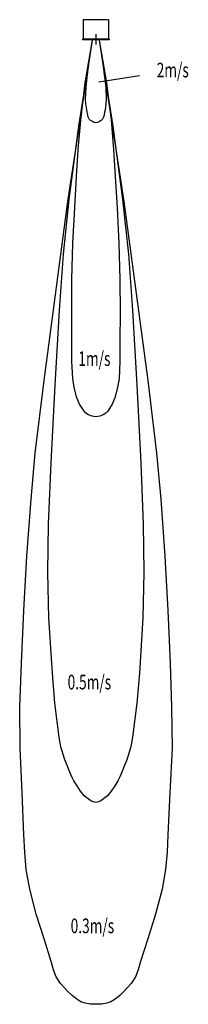
# Model space of a CAD drawing. Extents: x -750 to 910, y -9507 to 193.
import ezdxf

# ---------------------------------------------------------------- set-up
doc = ezdxf.new("R2010")
doc.units = 0
doc.layers.get('0').update_dxf_attribs({"linetype": 'CONTINUOUS'})
doc.styles.add('STANDARD1', font='MONOTXT', dxfattribs={"bigfont": 'BIGFONT'})

msp = doc.modelspace()

# ---------------------------------------------------------------- linework, layer by layer
at = {"linetype": 'CONTINUOUS'}
for p, q in [((125, 193), (-125, 193)), ((-125, 193), (-125, 0)), ((125, 193), (125, 0)), ((132, 0), (-132, 0)), ((-132, 0), (-132, -7)), ((0, 50.9), (0, -50.9)), ((132, 0), (132, -7)), ((132, -7), (-132, -7)), ((28, -420.7), (429.1, -358.1))]:
    msp.add_line(p, q, dxfattribs=at)
for points in [[(32.3, -9.3), (276.2, -1599.3), (510.3, -3361.9), (510.3, -3361.9), (596.3, -4076.8), (638.4, -4530.3), (678.6, -5091.1), (678.6, -5091.1), (708.5, -5626.7), (732.2, -6147.1), (732.2, -6147.1), (745.4, -6578.9), (750, -6983.4), (750, -6983.4), (727.1, -7423.7), (708, -7836.5), (708, -7836.5), (700.5, -8009.5), (685.3, -8179.1), (651.3, -8372.7), (587.2, -8617.7), (587.2, -8617.7), (510.5, -8863), (440.7, -9085.4), (440.7, -9085.4), (416.6, -9167.5), (390.2, -9236.1), (348.6, -9302.6), (278.8, -9378.3), (278.8, -9378.3), (234.2, -9418.9), (188.9, -9455.4), (188.9, -9455.4), (148.6, -9481), (106.7, -9496.5), (106.7, -9496.5), (56.1, -9504.5), (0, -9506.8), (0, -9506.8), (-56.1, -9504.5), (-106.7, -9496.5), (-106.7, -9496.5), (-148.6, -9481), (-188.9, -9455.4), (-188.9, -9455.4), (-234.2, -9418.9), (-278.8, -9378.3), (-278.8, -9378.3), (-348.6, -9302.6), (-390.2, -9236.1), (-416.6, -9167.5), (-440.7, -9085.4), (-440.7, -9085.4), (-510.5, -8863), (-587.2, -8617.7), (-587.2, -8617.7), (-651.3, -8372.7), (-685.3, -8179.1), (-700.5, -8009.5), (-708, -7836.5), (-708, -7836.5), (-727.1, -7423.7), (-744, -6983.4), (-744, -6983.4), (-750, -6578.9), (-732.2, -6147.1), (-732.2, -6147.1), (-708.5, -5626.7), (-678.6, -5091.1), (-678.6, -5091.1), (-638.4, -4530.3), (-596.3, -4076.8), (-510.3, -3361.9), (-510.3, -3361.9), (-276.2, -1599.3), (-32.3, -9.3)], [(32.3, -9.3), (167.5, -854.8), (262.7, -1578.2), (262.7, -1578.2), (320.3, -2117), (359.7, -2667.9), (359.7, -2667.9), (402, -3407.2), (441, -4173.2), (441, -4173.2), (465.6, -4776.1), (473.3, -5251.4), (473.3, -5251.4), (462.7, -5698), (428.3, -6243.9), (428.3, -6243.9), (403, -6538.8), (361.3, -6876.6), (361.3, -6876.6), (344.2, -6969.3), (304.3, -7097.4), (304.3, -7097.4), (280, -7160.1), (256.2, -7219), (256.2, -7219), (237, -7264.7), (215.6, -7306.5), (215.6, -7306.5), (185.3, -7354.9), (151.1, -7405.8), (151.1, -7405.8), (114.4, -7453.8), (50, -7501.5), (50, -7501.5), (25.9, -7513), (0, -7518.3), (0, -7518.3), (-25.9, -7513), (-50, -7501.5), (-50, -7501.5), (-114.4, -7453.8), (-151.1, -7405.8), (-151.1, -7405.8), (-185.3, -7354.9), (-215.6, -7306.5), (-215.6, -7306.5), (-237, -7264.7), (-256.2, -7219), (-256.2, -7219), (-280, -7160.1), (-304.3, -7097.4), (-304.3, -7097.4), (-344.2, -6969.3), (-361.3, -6876.6), (-361.3, -6876.6), (-403, -6538.8), (-428.3, -6243.9), (-428.3, -6243.9), (-462.7, -5698), (-473.3, -5251.4), (-473.3, -5251.4), (-465.6, -4776.1), (-441, -4173.2), (-441, -4173.2), (-402, -3407.2), (-359.7, -2667.9), (-359.7, -2667.9), (-320.3, -2117), (-262.7, -1578.2), (-262.7, -1578.2), (-167.5, -854.8), (-32.3, -9.3)], [(32.3, -9.3), (104.4, -427.9), (149.8, -797.1), (149.8, -797.1), (174.3, -1085.1), (189.7, -1351.1), (189.7, -1351.1), (208.5, -1659.7), (226.1, -2006.9), (226.1, -2006.9), (235.6, -2367.4), (238.3, -2699.1), (238.3, -2699.1), (237.2, -2965.9), (235.2, -3172.7), (235.2, -3172.7), (228.5, -3342.9), (214.3, -3430.8), (186.7, -3531), (186.7, -3531), (161.6, -3594.7), (116.8, -3664.6), (116.8, -3664.6), (99.1, -3683.3), (71.3, -3701), (71.3, -3701), (55.6, -3707.5), (37.9, -3713.2), (37.9, -3713.2), (19.2, -3717.5), (0, -3719.2), (0, -3719.2), (-19.2, -3717.5), (-37.9, -3713.2), (-37.9, -3713.2), (-55.6, -3707.5), (-71.3, -3701), (-71.3, -3701), (-99.1, -3683.3), (-116.8, -3664.6), (-116.8, -3664.6), (-161.6, -3594.7), (-186.7, -3531), (-186.7, -3531), (-214.3, -3430.8), (-228.5, -3342.9), (-235.2, -3172.7), (-235.2, -3172.7), (-237.2, -2965.9), (-238.3, -2699.1), (-238.3, -2699.1), (-235.6, -2367.4), (-226.1, -2006.9), (-226.1, -2006.9), (-208.5, -1659.7), (-189.7, -1351.1), (-189.7, -1351.1), (-174.3, -1085.1), (-149.8, -797.1), (-149.8, -797.1), (-104.4, -427.9), (-32.3, -9.3)], [(31.9, -7), (58.5, -170.1), (86.2, -373.5), (86.2, -373.5), (96.5, -473.7), (100.6, -591.4), (100.6, -591.4), (98.8, -635.6), (90.6, -695.4), (90.6, -695.4), (86, -719.2), (80.6, -743.8), (80.6, -743.8), (74.4, -767), (65.2, -786.4), (65.2, -786.4), (51.5, -800.4), (34.8, -810.7), (34.8, -810.7), (17.5, -819.2), (0, -822.9), (0, -822.9), (-17.5, -819.2), (-34.8, -810.7), (-34.8, -810.7), (-51.5, -800.4), (-65.2, -786.4), (-65.2, -786.4), (-74.4, -767), (-80.6, -743.8), (-80.6, -743.8), (-86, -719.2), (-90.6, -695.4), (-90.6, -695.4), (-98.8, -635.6), (-100.6, -591.4), (-100.6, -591.4), (-96.5, -473.7), (-86.2, -373.5), (-86.2, -373.5), (-58.5, -170.1), (-31.9, -7)]]:
    msp.add_lwpolyline(points, dxfattribs=at)

# ---------------------------------------------------------------- texts
at = {"linetype": 'CONTINUOUS', "style": 'STANDARD1', "width": 0.6875}
for s, p in [('2m/s', (598.6, -375.1)), ('1m/s', (-172.8, -3218.1)), ('0.5m/s', (-278.3, -6404.8)), ('0.3m/s', (-248.4, -8806.1))]:
    msp.add_text(s, height=144, rotation=0, dxfattribs=at).set_placement(p)

doc.saveas('drawing.dxf')
